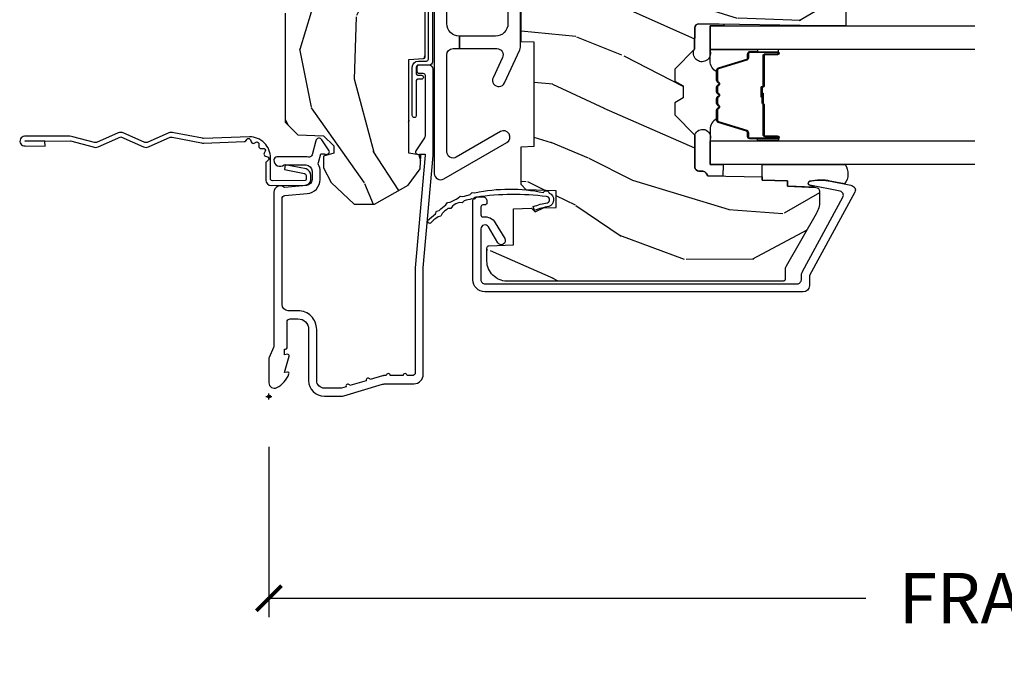
# Model space of a CAD drawing. Units: inches. Extents: x 1 to 210, y 1 to 143.
# Drawn here: x 18 to 23, y 116 to 119 of the extents above; entities that cross this region are included whole.
import ezdxf

# ---------------------------------------------------------------- set-up
doc = ezdxf.new("R2010")
doc.units = ezdxf.units.IN
doc.header["$MEASUREMENT"] = 0
doc.header["$PDMODE"] = 34
doc.header["$PDSIZE"] = 0.015
doc.layers.get('Defpoints').update_dxf_attribs({"color": 253})
for name, color, linetype in [('ZP-ANNO-DIMS-DWNLD', 2, 'Continuous'), ('ZP-SECT-ACCS', 165, 'Continuous'), ('ZP-SECT-ALUM', 63, 'Continuous'), ('ZP-SECT-GLAS', 153, 'Continuous'), ('ZP-SECT-HDWR', 53, 'Continuous'), ('ZP-SECT-SEAL', 8, 'Continuous'), ('ZP-SECT-WDHA', 11, 'Continuous'), ('ZP-SECT-WOOD', 104, 'Continuous'), ('ZP-SECT-WSTP', 40, 'Continuous')]:
    doc.layers.add(name, color=color, linetype=linetype)
doc.layers.add('ZP-ANNO-NPLT', color=7, linetype='Continuous', plot=False)
doc.styles.get("Standard").update_dxf_attribs({"font": 'arial.ttf'})
doc.dimstyles.new('Frame Make Height and Width', dxfattribs={"dimtxt": 0.25, "dimasz": 0.125, "dimexe": 0.09375, "dimexo": 0.25, "dimgap": 0.0875, "dimtad": 0, "dimdec": 4, "dimzin": 10, "dimdsep": 46, "dimlunit": 5, "dimtxsty": 'Standard', "dimblk1": 'ARCHTICK', "dimblk2": 'ARCHTICK', "dimsah": 1, "dimcen": 0.09, "dimclrd": 256, "dimclre": 256, "dimclrt": 255, "dimadec": 3, "dimazin": 2, "dimtfac": 0.75, "dimtdec": 4, "dimtofl": 0, "dimtmove": 2, "dimatfit": 3, "dimfxl": 1, "dimfrac": 2, "dimtolj": 1, "dimtzin": 0, "dimlwd": -1, "dimlwe": -1, "dimarcsym": 0})

# ---------------------------------------------------------------- blocks, each defined once
blk = doc.blocks.new('WIA- 42G7 Foldout Blue Fin CM')
at = {"layer": 'ZP-ANNO-NPLT'}
blk.add_point((0, 0), dxfattribs=at)
at = {"layer": 'ZP-SECT-ACCS'}
blk.add_lwpolyline([(1.279897535900091, 0.3237062745886874, -0.08026477305532967), (1.280711643961695, 0.3287449932782067), (1.307820092886686, 0.4718045562444217, 0.1615704533000932), (1.307820092895554, 0.4966832298093209), (1.259796169620472, 0.6042051741736998, -0.1615704533001526), (1.259796169620586, 0.614282611567063), (1.307820092890097, 0.7218045559357336, 0.1615704533000934), (1.307820092899078, 0.7466832295006327), (1.259796169623996, 0.8542051741736998, -0.1615704533001683), (1.25979616962411, 0.864282611567063), (1.288298125408687, 0.9718045562037787, 0.09588515595080674), (1.290232061560118, 0.9866912993722963), (1.290232061560118, 1.211730924466053, 1.001822893294183), (1.242329861484677, 1.208669619869937), (1.242091026473076, 1.109243892746264), (1.265540415659302, 1.110785368270768), (1.265779250670903, 1.210211095394442, -1.000001092557772), (1.266777097019258, 1.210276690097601), (1.26766570668417, 0.984243892818597), (1.237491890840488, 0.8716832295240806, 0.1615704531591201), (1.237491890838328, 0.8468045559797872), (1.287187674165239, 0.7342438926202703), (1.237491890843899, 0.6216832293403627, 0.1615704533000896), (1.237491890834917, 0.5968045557754635), (1.285515814109999, 0.4892826113181457, -0.1615704533001815), (1.285515814109885, 0.4792051739247825), (1.257932806052452, 0.3347153656176545, 0.08026477302403139), (1.25589753590009, 0.3221185688986452), (1.264023717936666, 0.1227633570440787, 0.2172493365759632), (1.267663679817034, 0.1150185480861694), (1.27562965541604, 0.1082036678498923, -0.5855599422155324), (1.272337917461371, 0.09086167467236805), (1.262121591379653, 0.08753293346410373, 0.4605097357481115), (1.25623583857886, 0.07332346922754596), (1.261025658436907, 0.06390384921891723, -0.6036618419643542), (1.250845082204606, 0.04920589315767643), (1.240635486966895, 0.0499758931055112, 0.4605097357324635), (1.229771802700569, 0.0389493201975597), (1.230580517889521, 0.02856486117957502, -0.5855599423039615), (1.21599026668504, 0.01862983043133681), (1.206412457752677, 0.02350008840136297, 0.4605097357400129), (1.192108303478975, 0.01732371994867776), (1.188929230434169, 0.007566744313891149, -0.585559942305764), (1.171647624304754, 0.003971420160723937), (1.164509083510168, 0.01231572553521687, 0.2159645946919557), (1.157305229165516, 0.01557950550525788), (1.072944098151382, 0.01546588923946501, 0.4142135623720373), (1.046563827131664, -0.01095535420381566), (1.048311620742254, -0.1804877326883911, 0.4141699716873529), (1.075575212501406, -0.2077227771637808), (1.096333919407357, -0.2077066690172273, 0.3300162725305506), (1.128174671648424, -0.1840838412381629), (1.147998076671939, -0.08142072862523264), (1.124956412266755, -0.07673885041990047), (1.105576807446084, -0.1772178192151443, -0.3300162725321485), (1.096315592607937, -0.1840887650235175), (1.075556885701928, -0.184104873170071, -0.3902962473333499), (1.071811620742267, -0.180487732688249), (1.070186487623701, -0.01706676771482307, -0.4142135623754232), (1.079201088958555, -0.008038165384164131), (1.182993663509038, -0.008052312421199304, 0.4142135623731925), (1.28778654206657, 0.09674312224601067)], format="xyb", close=True, dxfattribs=at)
blk = doc.blocks.new('_ArchTick')
at = {"color": 0, "linetype": 'ByBlock', "const_width": 0.15}
blk.add_lwpolyline([(-0.5, -0.5), (0.5, 0.5)], dxfattribs=at)
blk = doc.blocks.new('*D264')
at = {"layer": 'Defpoints', "color": 0, "transparency": 16777216}
for p in [(19.50000000000002, 117.5), (28.00000000000003, 117.5), (28.00000000000003, 116.5)]:
    blk.add_point(p, dxfattribs=at)
at = {"layer": 'ZP-ANNO-DIMS-DWNLD', "transparency": 16777216}
for p, q in [((19.50000000000002, 117.25), (19.50000000000002, 116.40625)), ((28.00000000000003, 117.25), (28.00000000000003, 116.40625)), ((19.50000000000002, 116.5), (22.45896998635746, 116.5)), ((28.00000000000003, 116.5), (25.04103001364259, 116.5))]:
    blk.add_line(p, q, dxfattribs=at)
at = {"layer": 'ZP-ANNO-DIMS-DWNLD', "transparency": 16777216, "xscale": 0.125, "yscale": 0.125, "zscale": 0.125, "rotation": 180}
blk.add_blockref('_ArchTick', (19.50000000000002, 116.5), dxfattribs=at)
at = {"layer": 'ZP-ANNO-DIMS-DWNLD', "transparency": 16777216, "xscale": 0.125, "yscale": 0.125, "zscale": 0.125}
blk.add_blockref('_ArchTick', (28.00000000000003, 116.5), dxfattribs=at)
at = {"layer": 'ZP-ANNO-DIMS-DWNLD', "color": 255, "transparency": 16777216, "insert": (23.75000000000002, 116.5), "char_height": 0.25, "attachment_point": 5}
blk.add_mtext('\\A1;FRAME WIDTH', dxfattribs=at)
blk = doc.blocks.new('101CS Vin21 PR AW C Putty (Dual .6875 in 3mm IG) F J')
at = {"layer": 'ZP-SECT-WDHA'}
h = blk.add_hatch(dxfattribs=at)
h.set_pattern_fill('WOOD3', color=256, scale=2, angle=163, style=0, pattern_type=2)
h.set_pattern_definition([(158.2364, (4.229829508301808, -0.6757319148462173), (20.45396798290167, -8.344771374467806), [0.2408319999999999, -23.84235799999999]), (174.3099, (4.00616380096513, -0.5864366105935019), (-8.235181511295936, 0.4263690944681484), [0.3059419999999999, -9.892097999999997]), (207.9999999999999, (3.701730071892857, -0.5561033845344667), (-0.5847435903937085, -1.91261010378108), [0.2262739999999999, -2.602152]), (209.8476, (3.501941838183132, -0.6623326727329086), (-35.54768828883149, -20.50272857977593), [0.438634, -43.42479]), (175.9946, (3.121491465882944, -0.8806386832242623), (18.38297247813529, -1.437476743240211), [0.266834, -26.416494]), (162.9999999999999, (2.855309927049181, -0.8620003253541313), (-2.497352921371544, -1.327866102480598), [0.4999999999999999, -1.5]), (153.5376999999999, (2.377157549067679, -0.7158144729927614), (8.978306718050995, -4.83632345258755), [0.24331, -11.922214]), (157.2893999999999, (4.071948787751527, -1.192136483066257), (16.62874032651941, -7.175302374271584), [0.200998, -19.898754]), (162.9999999999999, (3.886535270653372, -1.114536047002453), (-2.497352921371544, -1.327866102480598), [0.2999999999999999, -1.7]), (191.3008, (3.59964384386446, -1.026824535585632), (-24.54716094300747, -5.043499394239721), [0.2952959999999999, -29.23434999999999]), (215.1249999999999, (3.310072568652888, -1.084690558192541), (10.57415813511433, 7.224071108844612), [0.45607, -22.347438]), (202.2893999999999, (2.937053423283064, -1.347096193016874), (-14.3993751268171, -6.054586024953077), [0.2842539999999999, -28.14108799999999]), (169.3402, (2.674039470121091, -1.454909274051218), (-15.88561928555968, 2.765334394382427), [0.362216, -17.748554]), (151.1113, (2.318074889785496, -1.387907650589554), (25.02229161617255, -13.92425483963839), [0.38833, -38.44464599999999]), (156.2902000000001, (3.890678330823423, -1.785045431763344), (-16.62874768410003, 7.175289077572956), [0.3423439999999982, -33.89213999999978]), (166.3664999999999, (3.577229581984913, -1.647386861919088), (-31.18650071420278, 7.443263674111074), [0.3405879999999999, -33.71818599999999]), (196.6901, (3.246238530863028, -1.567106577432618), (4.409962367830815, 0.7431255040166733), [0.3605559999999999, -6.850547999999999]), (210.4896, (2.900872763129559, -1.670656017208408), (-25.55825994297176, -15.19129255384614), [0.325576, -32.23206399999999]), (177.9314, (2.62031650768424, -1.83584738360053), (-22.79293410148565, 0.6943551067665474), [0.310484, -30.737866]), (162.9999999999999, (2.310035344517505, -1.824640252660757), (-2.497352921371544, -1.327866102480598), [0.24, -1.76]), (150.0053999999999, (2.080522203086378, -1.754471043527296), (-16.04400167334359, 9.087905524651102), [0.266834, -26.416494]), (162.9999999999999, (3.736326939210443, -0.1693178408906917), (-2.497352921371544, -1.327866102480598), [0, -2]), (26.15240000000001, (3.380850096123979, -0.3743451903572392), (-36.87554735843706, -18.00538888531859), [0.4386339999999984, -43.4247899999998]), (9.565100000000015, (3.18983572000349, -2.093622221005674), (2.497352076502218, 1.327869099233075), [0.1788859999999999, -4.293249999999998]), (351.1301, (3.366234217335407, -2.063897313284272), (12.0603996767767, -1.595852046107204), [0.2828419999999999, -13.859292]), (319.8014, (3.645694417193969, -2.107509200368114), (8.393559450670804, -6.748938448303024), [0.152316, -15.07922999999999]), (189.5651, (3.380850096123979, -0.3743451903572392), (-2.497352076502219, -1.327869099233075), [0.2236059999999991, -4.248529999999971]), (169.7098, (3.160351974459104, -0.4115013250089916), (17.79822734718652, -3.350093459302554), [0.3423439999999999, -33.89214]), (152.8752999999999, (2.823513489242757, -0.3503471356417833), (-30.7601241373409, 15.67848221527704), [0.5688579999999998, -56.31699199999999]), (152.6952, (4.294151283340796, -0.465344868534352), (-10.89091849633435, 5.421060729349781), [0.2236059999999991, -22.13707199999988]), (178.5241, (4.095459105217842, -0.3627709032568305), (22.79293551970828, -0.6943538178398185), [0.37363, -36.989452]), (205.8789, (3.721952222598873, -0.3531475651529448), (31.88084594068392, 15.34964888471388), [0.3821, -37.827846]), (197.6951999999999, (3.378170247701323, -0.5199227243809688), (-23.21929303946757, -7.540852312839229), [0.316228, -31.306548]), (172.4623, (3.076904104300841, -0.6160409372264084), (-10.14779136076372, 1.011111546693648), [0.364966, -11.80056]), (156.4180999999999, (2.715092089870783, -0.5681654088839991), (31.344885410924, -13.76583238823937), [0.5234499999999996, -51.82155999999998]), (154.8699, (4.147965430979443, -0.943497246515868), (10.89091361125098, -5.421068605812716), [0.2828419999999999, -13.859292]), (174.3099, (3.891894967498704, -0.8233809789549795), (-8.235181511295936, 0.4263690944681484), [0.3059419999999999, -9.892097999999997]), (205.5104, (3.587461238426418, -0.7930477528959443), (26.88614988798455, 12.69389479119331), [0.3255759999999983, -32.23206399999978]), (207.9999999999999, (3.293626321956285, -0.933265590074356), (-0.5847435903937085, -1.91261010378108), [0.367696, -2.460732]), (180.3539999999999, (2.96897044217798, -1.105888183396836), (27.20289793979688, 0.04876202922806261), [0.335262, -33.190848]), (159.6335000000001, (2.633715749797549, -1.107959713481861), (30.01700107381327, -11.26852463519537), [0.3405879999999984, -33.71818599999979]), (145.8972999999999, (2.314419566864562, -0.9894272387568677), (-17.37187083675604, 11.58525502309056), [0.2720299999999999, -26.93091199999999]), (154.2538, (4.001779578618059, -1.421649624497391), (-12.80351945054413, 6.005821017315287), [0.2630579999999982, -26.04283399999989]), (177.9314, (3.764835210256596, -1.307380791030958), (-22.79293410148565, 0.6943551067665474), [0.310484, -30.737866]), (195.0053999999999, (3.454554047089861, -1.296173660091178), (11.31727641611973, 2.814114219735264), [0.3773599999999999, -18.490604]), (212.8991, (3.09006218423713, -1.393875665772512), (28.64036637139407, 18.43175097613516), [0.4967899999999998, -49.18217999999999]), (178.9454, (2.672943414534334, -1.663712527527188), (8.235181634652655, -0.4263644116476297), [0.291204, -14.269016]), (156.991, (2.381788346486861, -1.658352830681864), (-18.54135163249375, 7.760042155334038), [0.3820999999999998, -37.82784599999997]), (139.8013999999999, (2.030087407409813, -1.508999392648704), (-8.393559450670804, 6.748938448303025), [0.152316, -15.07923]), (153.5376999999999, (3.826356555784432, -1.995432478075209), (8.978306718050995, -4.83632345258755), [0.24331, -11.922214]), (173.008, (3.608538282542217, -1.887011078703232), (-22.20819262847393, 2.606951578708767), [0.345254, -34.1801]), (200.4054, (3.265852363231406, -1.844982984455285), (-30.71134915766887, -11.52445423798904), [0.4280179999999982, -42.37384999999977]), (192.0546, (3.44943551242153, -0.08160632947387114), (-15.72724097270063, -3.557234008732985), [0.205912, -20.385348]), (173.7843, (3.248063485875917, -0.1246098982200792), (32.35598179133584, -3.618064673815965), [0.4275519999999985, -42.3275659999998]), (155.875, (2.823025751993626, -0.07831816271357184), (12.80352490518391, -6.005810314090468), [0.4837359999999983, -15.64077999999995])])
edge = h.paths.add_edge_path()
edge.add_arc((4.389056198952265, -1.124999999998927), 0.1250000000010647, 270.0000000005341, 334.8498358746473)
edge.add_arc((5.181103620340654, -1.496868097944891), 0.7499999999977609, 107.4283039733489, 154.8498358749636, ccw=False)
edge.add_arc((4.93777625099019, -0.7217046584437199), 0.06245711824629191, 287.4154132025502, 360.6464405105027)
edge.add_line((5.000229394034466, -0.7210000000000107), (5.000250000001374, -0.0309999999999917))
edge.add_line((5.000250000001373, -0.0309999999999917), (4.969250000001381, 1.4210854715202e-14))
edge.add_line((4.969250000001381, 1.4210854715202e-14), (4.438250000001375, 0))
edge.add_line((4.438250000001375, 0), (4.434921417707614, -0.08099999900083077))
edge.add_line((4.434921417707614, -0.08099999900083077), (4.244000000000909, -0.08099999999999596))
edge.add_line((4.244000000000909, -0.08099999999999596), (4.23499999999909, -0.0969999999999871))
edge.add_line((4.23499999999909, -0.0969999999999871), (4.172000000000793, -0.0969999999999871))
edge.add_line((4.172000000000793, -0.0969999999999871), (4.162999999998959, -0.08099999999999596))
edge.add_line((4.162999999998959, -0.08099999999999596), (4.040350214322061, -0.08099999900083077))
edge.add_line((4.040350214322061, -0.08099999900083077), (3.962096613590205, -0.295999999999971))
edge.add_line((3.962096613590205, -0.295999999999971), (3.914403386412545, -0.295999999999971))
edge.add_line((3.914403386412545, -0.295999999999971), (3.836149785680703, -0.08099999900083077))
edge.add_line((3.836149785680703, -0.08099999900083077), (2.947282930714522, -0.08099999900083077))
edge.add_line((2.947282930714522, -0.08099999900083077), (2.87176396307072, -0.170999999999971))
edge.add_line((2.87176396307072, -0.170999999999971), (2.439507823335902, -0.170999999999971))
edge.add_line((2.439507823335902, -0.170999999999971), (2.332250000001608, -0.08099999999999596))
edge.add_line((2.332250000001608, -0.08099999999999596), (2.005069066192249, -0.08099999999999596))
edge.add_line((2.005069066192249, -0.08099999999999596), (2.000250000001273, -0.2189999999999728))
edge.add_line((2.000250000001273, -0.2189999999999728), (1.906250000002132, -0.2189999999999728))
edge.add_line((1.906250000002132, -0.2189999999999728), (1.901430933811156, -0.08099999999999596))
edge.add_line((1.901430933811156, -0.08099999999999596), (1.361160109751239, -0.08099999999999596))
edge.add_line((1.361160109751239, -0.08099999999999596), (1.29699634095445, -0.1429622312750283))
edge.add_line((1.29699634095445, -0.1429622312750283), (1.292560084317614, -0.2700000000009553))
edge.add_line((1.292560084317614, -0.2700000000009553), (1.242560084316523, -0.3216024576007683))
edge.add_line((1.242560084316523, -0.3216024576007683), (1.206605420733311, -0.3216024576007541))
edge.add_line((1.206605420733311, -0.3216024576007541), (1.191190997646601, -0.2699999999999889))
edge.add_line((1.191190997646601, -0.2699999999999889), (1.134131723421731, -0.2700000000000031))
edge.add_line((1.134131723421731, -0.2700000000000031), (1.061622111372657, -0.3086869719710776))
edge.add_line((1.061622111372657, -0.3086869719710776), (0.9532293940344658, -0.4220000000000184))
edge.add_line((0.9532293940344658, -0.4220000000000184), (0.9532293940344676, -0.5235500000000286))
edge.add_line((0.9532293940344694, -0.5235500000000286), (1.04825000000216, -0.6897999999999698))
edge.add_line((1.048250000002156, -0.6897999999999698), (1.128250000002154, -0.7502214903220548))
edge.add_line((1.128250000002154, -0.7502214903220548), (1.196532032304901, -0.7537999999999911))
edge.add_line((1.196532032304901, -0.7537999999999911), (1.207250000002148, -0.6937999999999604))
edge.add_line((1.207250000002148, -0.6937999999999604), (1.671750000002149, -0.6937999999999604))
edge.add_line((1.671750000002152, -0.6937999999999604), (1.675586249445676, -0.7669999999999462))
edge.add_arc((1.690678198063189, -0.7589080513824342), 0.01712444292530889, 208.1991648361514, 241.8008351638481)
edge.add_line((1.682586249445681, -0.7739999999999512), (2.123250000002148, -0.7739999999999512))
edge.add_line((2.123250000002148, -0.7739999999999512), (2.131910350836112, -1.021999999999942))
edge.add_line((2.131910350836108, -1.021999999999942), (2.138910350836113, -1.028999999999947))
edge.add_line((2.138910350836113, -1.028999999999947), (2.52767606590146, -1.028999999999947))
edge.add_line((2.52767606590146, -1.028999999999947), (2.556250000002208, -1.093000000000025))
edge.add_line((2.556250000002208, -1.093000000000025), (2.805767439191499, -1.092999999999996))
edge.add_line((2.805767439191499, -1.092999999999996), (2.811250000000967, -1.249999999999993))
edge.add_line((2.811250000000967, -1.249999999999993), (3.123684362372245, -1.249999999999993))
edge.add_line((3.123684362372249, -1.249999999999993), (3.129166923181717, -1.092999999999996))
edge.add_line((3.129166923181717, -1.092999999999996), (3.531485413592552, -1.092999999999996))
edge.add_line((3.531485413592552, -1.092999999999996), (3.53365050130046, -1.030999999999985))
edge.add_line((3.53365050130046, -1.030999999999985), (3.670684895338443, -1.030999999999985))
edge.add_line((3.670684895338443, -1.030999999999985), (3.67725000000279, -0.8429999999999964))
edge.add_line((3.67725000000279, -0.8429999999999964), (3.882229394034471, -0.8430000000000106))
edge.add_line((3.882229394034471, -0.8430000000000106), (3.882229394034471, -0.8330000000000126))
edge.add_line((3.882229394034471, -0.8330000000000126), (3.992229394034457, -0.8330000000000126))
edge.add_line((3.992229394034457, -0.8330000000000126), (3.992229394034457, -0.8430000000000177))
edge.add_line((3.992229394034457, -0.8430000000000177), (4.067250000002193, -0.8429999999999964))
edge.add_line((4.067250000002193, -0.8429999999999964), (4.073815104666526, -1.030999999999985))
edge.add_line((4.073815104666526, -1.030999999999985), (4.178805517824319, -1.030999999999985))
edge.add_line((4.178805517824319, -1.030999999999985), (4.185485413591184, -1.222287187078884))
edge.add_line((4.185485413591184, -1.222287187078884), (4.233485413591868, -1.249999999999993))
edge.add_line((4.233485413591868, -1.249999999999993), (4.38905619895343, -1.249999999999993))
h = blk.add_hatch(dxfattribs=at)
h.set_pattern_fill('WOOD3', color=256, scale=2, angle=73, pattern_type=2)
h.set_pattern_definition([(68.23640000000002, (2.405573678061419, -6.444429212840426), (-8.34477137446781, -20.45396798290167), [0.240832, -23.84235799999999]), (84.3099, (2.494868982314134, -6.220763505503754), (0.42636909446815, 8.235181511295936), [0.305942, -9.892097999999999]), (118, (2.525202208373177, -5.916329776431482), (-1.91261010378108, 0.5847435903937088), [0.226274, -2.602152]), (119.8476, (2.418972920174728, -5.716541542721757), (-20.50272857977592, 35.54768828883149), [0.4386339999999996, -43.42478999999994]), (85.9946, (2.200666909683374, -5.336091170421568), (-1.437476743240215, -18.38297247813529), [0.2668339999999995, -26.41649399999996]), (72.99999999999999, (2.219305267553505, -5.069909631587819), (-1.327866102480597, 2.497352921371545), [0.5, -1.5]), (63.53769999999997, (2.365491119914871, -4.591757253606296), (-4.836323452587552, -8.978306718050995), [0.24331, -11.922214]), (67.28939999999997, (1.889169109841379, -6.286548492290152), (-7.175302374271586, -16.6287403265194), [0.200998, -19.898754]), (72.99999999999999, (1.966769545905183, -6.101134975191997), (-1.327866102480597, 2.497352921371545), [0.3, -1.7]), (101.3008, (2.054481057322004, -5.814243548403084), (-5.043499394239715, 24.54716094300748), [0.2952959999999999, -29.23435]), (125.125, (1.996615034715095, -5.524672273191513), (7.224071108844608, -10.57415813511433), [0.45607, -22.347438]), (112.2894, (1.734209399890766, -5.151653127821682), (-6.054586024953074, 14.3993751268171), [0.2842539999999996, -28.14108799999998]), (79.3402, (1.626396318856422, -4.888639174659723), (2.76533439438243, 15.88561928555968), [0.362216, -17.748554]), (61.11129999999999, (1.693397942318086, -4.532674594324114), (-13.92425483963839, -25.02229161617255), [0.38833, -38.444646]), (66.29019999999998, (1.296260161144296, -6.105278035362055), (7.17528907757296, 16.62874768410003), [0.3423439999999999, -33.89214]), (76.3665, (1.433918730988548, -5.79182928652353), (7.443263674111081, 31.18650071420278), [0.3405879999999999, -33.71818599999999]), (106.6901, (1.514199015475018, -5.460838235401646), (0.7431255040166724, -4.409962367830815), [0.360556, -6.850548]), (120.4896, (1.410649575699232, -5.115472467668184), (-15.19129255384614, 25.55825994297176), [0.325576, -32.23206399999999]), (87.93140000000001, (1.245458209307102, -4.834916212222865), (0.6943551067665528, 22.79293410148564), [0.310484, -30.737866]), (72.99999999999999, (1.256665340246883, -4.52463504905613), (-1.327866102480597, 2.497352921371545), [0.24, -1.76]), (60.00539999999997, (1.326834549380344, -4.295121907625003), (9.087905524651106, 16.04400167334359), [0.266834, -26.416494]), (72.99999999999999, (2.911987752016945, -5.950926643749071), (-1.327866102480597, 2.497352921371545), [0, -2]), (296.1524000000001, (2.706960402550404, -5.595449800662607), (-18.00538888531858, 36.87554735843706), [0.438634, -43.42478999999999]), (279.5651, (0.9876833719019658, -5.404435424542122), (1.327869099233074, -2.497352076502219), [0.1788859999999997, -4.293249999999992]), (261.1301, (1.017408279623368, -5.580833921874031), (-1.595852046107206, -12.0603996767767), [0.282842, -13.859292]), (229.8014, (0.9737963925395228, -5.860294121732586), (-6.748938448303024, -8.393559450670804), [0.152316, -15.07923]), (99.56509999999992, (2.706960402550404, -5.595449800662607), (-1.327869099233074, 2.497352076502219), [0.2236059999999999, -4.248529999999998]), (79.70979999999999, (2.669804267898645, -5.374951678997725), (-3.350093459302556, -17.79822734718652), [0.342344, -33.89214]), (62.87529999999996, (2.730958457265853, -5.038113193781385), (15.67848221527704, 30.76012413734089), [0.5688579999999999, -56.316992]), (62.69520000000001, (2.615960724373284, -6.508750987879431), (5.421060729349783, 10.89091849633435), [0.223606, -22.137072]), (88.5241, (2.718534689650806, -6.31005880975647), (-0.6943538178398221, -22.79293551970828), [0.37363, -36.989452]), (115.8789, (2.728158027754692, -5.936551927137501), (15.34964888471387, -31.88084594068392), [0.3821, -37.827846]), (107.6952, (2.561382868526668, -5.592769952239941), (-7.540852312839225, 23.21929303946757), [0.316228, -31.306548]), (82.46229999999997, (2.465264655681235, -5.291503808839465), (1.01111154669365, 10.14779136076372), [0.364966, -11.80056]), (66.41809999999997, (2.513140184023634, -4.929691794409408), (-13.76583238823937, -31.34488541092399), [0.52345, -51.82156]), (64.86989999999993, (2.137808346391768, -6.362565135518061), (-5.421068605812717, -10.89091361125097), [0.282842, -13.859292]), (84.3099, (2.257924613952657, -6.106494672037321), (0.42636909446815, 8.235181511295936), [0.305942, -9.892097999999999]), (115.5104, (2.288257840011692, -5.802060942965042), (12.69389479119331, -26.88614988798455), [0.325576, -32.232064]), (118, (2.14804000283328, -5.508226026494917), (-1.91261010378108, 0.5847435903937088), [0.367696, -2.460732]), (90.3539999999999, (1.975417409510804, -5.183570146716612), (0.04876202922805728, -27.20289793979688), [0.335262, -33.190848]), (69.63350000000001, (1.973345879425775, -4.848315454336174), (-11.26852463519538, -30.01700107381327), [0.3405879999999999, -33.71818599999999]), (55.89729999999997, (2.091878354150769, -4.529019271403193), (11.58525502309056, 17.37187083675603), [0.2720299999999999, -26.930912]), (64.25379999999998, (1.659655968410252, -6.216379283156691), (6.005821017315288, 12.80351945054413), [0.263058, -26.042834]), (87.93140000000001, (1.773924801876685, -5.979434914795213), (0.6943551067665528, 22.79293410148564), [0.310484, -30.737866]), (105.0054, (1.785131932816459, -5.669153751628485), (2.814114219735262, -11.31727641611973), [0.37736, -18.490604]), (122.8991, (1.687429927135128, -5.304661888775769), (18.43175097613515, -28.64036637139408), [0.4967899999999999, -49.18218]), (88.94539999999998, (1.417593065380451, -4.887543119072951), (-0.4263644116476313, -8.235181634652655), [0.291204, -14.269016]), (66.99100000000001, (1.422952762225773, -4.596388051025485), (7.760042155334039, 18.54135163249375), [0.3821, -37.827846]), (49.80139999999994, (1.572306200258939, -4.244687111948444), (6.748938448303026, 8.393559450670802), [0.152316, -15.07923]), (63.53769999999997, (1.085873114832427, -6.04095626032305), (-4.836323452587552, -8.978306718050995), [0.24331, -11.922214]), (83.008, (1.194294514204405, -5.823137987080834), (2.606951578708771, 22.20819262847393), [0.345254, -34.1801]), (110.4054, (1.236322608452355, -5.480452067770038), (-11.52445423798903, 30.71134915766887), [0.428018, -42.37385]), (102.0546, (2.999699263433765, -5.664035216960166), (-3.557234008732982, 15.72724097270063), [0.205912, -20.385348]), (83.7843, (2.956695694687557, -5.462663190414546), (-3.618064673815971, -32.35598179133584), [0.4275519999999994, -42.32756599999993]), (65.87499999999999, (3.002987430194064, -5.037625456532254), (-6.00581031409047, -12.80352490518391), [0.4837359999999999, -15.64078])])
edge = h.paths.add_edge_path()
edge.add_line((2.394000000000005, -2.625000000000142), (2.314999999999991, -2.625000000000142))
edge.add_arc((1.979560218673402, -2.343355041319626), 0.4379996913772642, 274.50748226164416, 319.98220686172976, ccw=False)
edge.add_arc((2.015161139434014, -2.794953640552166), 0.01499999999988598, 94.50748226164329, 168.0000000017911)
edge.add_line((2.000488925423021, -2.791834965190382), (1.985999999999972, -2.860000000000145))
edge.add_line((1.985999999999972, -2.860000000000142), (1.839916747977291, -2.860000000000142))
edge.add_line((1.839916747977291, -2.860000000000142), (1.837734864861261, -2.734999999999985))
edge.add_line((1.837734864861261, -2.734999999999985), (1.848251594580734, -2.132496957890542))
edge.add_arc((1.828254640677606, -2.132147909761798), 0.02000000000000015, 358.9999999999958, 448.9999999999957)
edge.add_line((1.828603688806353, -2.112150955858667), (1.721756493037489, -2.110285931119122))
edge.add_line((1.721756493037489, -2.110285931119122), (1.623970562151086, -2.012499999999758))
edge.add_line((1.623970562151086, -2.012499999999761), (1.563970562151109, -2.012499999999761))
edge.add_line((1.563970562151109, -2.012499999999761), (1.540299201114337, -2.053499999999758))
edge.add_line((1.540299201114337, -2.053499999999758), (1.480299201114331, -2.053499999999762))
edge.add_line((1.480299201114331, -2.053499999999758), (1.456627840077559, -2.012499999999758))
edge.add_line((1.456627840077559, -2.012499999999761), (1.396627840077581, -2.012499999999761))
edge.add_line((1.396627840077581, -2.012499999999761), (1.296627836089925, -2.112500003987417))
edge.add_line((1.296627836089925, -2.112500003987414), (1.13733689460215, -2.112500003987417))
edge.add_arc((1.13733689460215, -2.132500003987417), 0.02000000000000046, 90.00000000000065, 178.9999999999933)
edge.add_line((1.117339940699022, -2.13215095585867), (1.117000779631461, -2.151581480405675))
edge.add_arc((1.097003825728329, -2.151232432276935), 0.02000000000000159, 300.0000000000076, 359.0000000000137, ccw=False)
edge.add_line((1.107003825728334, -2.168552940352626), (1.094082335300001, -2.176013166329753))
edge.add_line((1.094082335300001, -2.176013166329753), (1.089369697588523, -2.446000000000151))
edge.add_line((1.089369697588523, -2.446000000000147), (1.073369697588515, -2.446000000000147))
edge.add_line((1.073369697588515, -2.446000000000147), (1.068970756399288, -2.57196919407146))
edge.add_line((1.068970756399288, -2.571969194071464), (1.042608426369114, -2.571969194071464))
edge.add_line((1.042608426369114, -2.571969194071464), (1.037118476505771, -2.711027818668359))
edge.add_arc((1.017134044533055, -2.710238845457269), 0.01999999999999907, 270.00000000000193, 357.73917160170987, ccw=False)
edge.add_line((1.017134044533055, -2.730238845457272), (0.9681609280672205, -2.730238845457269))
edge.add_arc((0.9681609280672276, -2.605238845457258), 0.1250000000000049, 239.9999999999985, 269.99999999999596, ccw=False)
edge.add_line((0.9056609280672241, -2.713492020930317), (0.6468716924216835, -2.564079986066993))
edge.add_arc((0.6313716924216806, -2.590926773584307), 0.03099999999999876, 59.99999999999213, 90.00000000027558)
edge.add_line((0.6313716924215313, -2.559926773584309), (0.5819999999995566, -2.559926773584557))
edge.add_arc((0.5819999999995069, -2.549926773584559), 0.01000000000000112, 179.9999999999771, 270.00000000028626, ccw=False)
edge.add_line((0.5719999999995053, -2.549926773584552), (0.5719999999998997, -1.179832521472434))
edge.add_arc((0.6657499999999921, -1.17983252147247), 0.09375000000009259, 132.8030407179083, 179.9999999999788, ccw=False)
edge.add_arc((0.6708325214724731, -1.174749999999996), 0.09374999999991558, 89.9999999999983, 137.1969592791677, ccw=False)
edge.add_line((0.6708325214724766, -1.081000000000081), (0.7374418291857943, -1.080999999999996))
edge.add_arc((0.7374418291858049, -1.091000000000001), 0.01000000000000112, 1.9999999999869829, 90.00000000006548, ccw=False)
edge.add_line((0.7474357374559979, -1.090651005032974), (0.7516733377372944, -1.211999999999993))
edge.add_line((0.7516733377372944, -1.211999999999996), (0.9305619184298237, -1.211999999999996))
edge.add_line((0.9305619184298237, -1.211999999999996), (0.9336913852897197, -1.301616206554556))
edge.add_line((0.9336913852897197, -1.301616206554556), (0.9150000422557127, -1.320307549543923))
edge.add_line((0.9150000422557127, -1.320307549543919), (0.9357674110146377, -1.361065805641388))
edge.add_line((0.9357674110146377, -1.361065805641388), (0.938000042255716, -1.424999999999933))
edge.add_line((0.938000042255716, -1.424999999999933), (1.02, -1.424999999999933))
edge.add_line((1.02, -1.424999999999933), (1.025238647130543, -1.274984770676127))
edge.add_line((1.025238647130543, -1.274984770676127), (1.051111134529318, -1.249999999999993))
edge.add_line((1.051111134529318, -1.249999999999993), (1.238731214132116, -1.249999999999993))
edge.add_line((1.238731214132116, -1.249999999999993), (1.241000000000547, -1.314969526772973))
edge.add_line((1.241000000000547, -1.314969526772977), (1.757000000000538, -1.314969526772977))
edge.add_line((1.757000000000538, -1.314969526772977), (1.759268785868972, -1.249999999999996))
edge.add_line((1.759268785868972, -1.249999999999993), (2.394000000000005, -1.249999999999993))
edge.add_line((2.394000000000005, -1.249999999999993), (2.394000000000005, -2.625000000000142))
at = {"layer": 'ZP-ANNO-NPLT'}
blk.add_point((3.552713678800501e-15, 7.105427357601002e-15), dxfattribs=at)
at = {"layer": 'ZP-SECT-ALUM'}
for points in [[(1.01328978082843, -0.0250000000000199), (0.2498416051627572, -0.025000000000027, -0.1051042352656914), (0.2433338188735519, -0.02361672732230602), (0.193396662130894, -0.001383272677742298, 0.1051042352657003), (0.1868888758416887, -2.131628207280301e-14), (0.06828978082843662, -2.131628207280301e-14, 0.560205502864254), (0.04423927372302217, -0.03927082344319643, 0.1875261658577753), (0.1118401110625058, -0.0995573712749831, 0.5801720142759477), (0.1211834350995247, -0.09178446275632979), (0.1187528624009957, -0.07799999999998875), (0.2004886068952629, -0.09976430132847725, 0.5481110662879196), (0.2091834350995185, -0.09178446275632979), (0.2067528624009896, -0.07799999999999585), (0.2342897808284334, -0.07799999999999585), (0.234289780828405, -0.08300000000002683, 0.4142135623730984), (0.24128978082841, -0.09000000000003183), (0.3692897808284243, -0.09000000000003183, -0.4142135623730951), (0.3852897808284155, -0.1060000000000301), (0.3852897808284155, -0.1439999999999984, -0.4142135623730868), (0.3322897808284182, -0.1969999999999956), (0.0792897808284323, -0.1969999999999956, 0.4142135623730866), (0.001289780828429343, -0.2749999999999986), (0.001289780828429343, -0.3575219217105428, 0.07267901068454957), (0.003255085289637805, -0.3709709438954079), (0.06078088151620875, -0.5635988303753052, -0.07267901068455053), (0.06328978082841274, -0.5807677948666239), (0.06328978082842696, -0.7186422509999346, 0.4142135623730951), (0.110289780828424, -0.7656422509999388), (0.6372897808289792, -0.7656422509999388), (1.195289780828418, -0.813999999999993), (1.623257729217091, -0.8140000000000001, 0.4142135623730951), (1.643257729217101, -0.7939999999999898), (1.643257729217101, -0.7439999999999927, 0.4142135623730949), (1.63325772921711, -0.7339999999999947), (1.6132577292171, -0.7339999999999947, 0.4142135623731991), (1.603257729217109, -0.7439999999999927), (1.603257729217081, -0.7640000000000029, -0.4142135623731015), (1.59325772921709, -0.7740000000000009), (1.291625826208232, -0.7739999999999867, -0.1449930994916204), (1.282911601647996, -0.7714187290871095), (1.217458971879225, -0.7289132943205345, 0.4318331073882776), (1.203315465557651, -0.7323643973235505), (1.199851214157277, -0.7452931595599424, 0.1392124696178829), (1.201051279057552, -0.7489238092069428, -0.150084110672032), (1.202257729217095, -0.7528525214955053), (1.202257729217095, -0.7739999999999938), (1.196078005098812, -0.7739999999999938), (0.6380780050978316, -0.7256422509999183), (0.1192897808284386, -0.7256422509999325, -0.4142135623730951), (0.1032897808284474, -0.7096422509999343), (0.1032897808283906, -0.6849999999999952, 1), (0.1032897808283906, -0.6649999999999991), (0.1032897808284048, -0.6019999999999897, 1), (0.1032897808284048, -0.5819999999999936), (0.1032897808284048, -0.5684928820533699, 0.07267901068450945), (0.102620741011819, -0.563914491522354), (0.0840059137746465, -0.5015818501146327, 1), (0.07828292561087835, -0.4824181498853619), (0.05414222307139482, -0.4015818501146171, 1), (0.04841923490762667, -0.3824181498853605), (0.04195882064500722, -0.3607851430115616, -0.07267901068464405), (0.04128978082842139, -0.3562067524805386), (0.04128978082842139, -0.2750000000000057, -0.4142135623730951), (0.0792897808284323, -0.2370000000000019), (0.3322897808284182, -0.2370000000000019, 0.4142135623730951), (0.4252897808284075, -0.1440000000000055), (0.4252897808284075, -0.09600000000001074, -0.4142135623729215), (0.4562897808284134, -0.06500000000002615), (0.9804446687903834, -0.06500000000002615, -0.388878731852959), (0.9963837839598426, -0.07960550811606026), (1.005971014771788, -0.1891880577351088, 0.3888787318529566), (1.076700838336293, -0.254000000000012), (1.117289780828415, -0.254000000000012, 0.1163220917973886), (1.149013941006316, -0.2465183253952006, -0.1832627780160805), (1.160304152246923, -0.2453775009960211), (1.202556014036517, -0.2566988532412537), (1.202556014036517, -0.2743669520076821, -0.146005835310381), (1.201411537922425, -0.2782026840136282), (1.201272916269474, -0.2784143000490289, 0.1576465563116275), (1.20013568900923, -0.2825685150407296), (1.203274673940896, -0.2942833662899602, 0.4538198225758265), (1.21775725669859, -0.2983867056794836), (1.273158802673336, -0.2624085210485987, 0.649407593197572), (1.268493953688548, -0.2329558237051756), (1.19870188241326, -0.2142550945688768, -0.3912097814678182), (1.187109064135981, -0.195894482479595, 0.0456882255566395), (1.188289780828413, -0.1829999999999714), (1.188289780828413, -0.04000000000001336, 0.4222476712527851), (1.172879551341097, -0.02500561065707529, 0.6392693330848027), (1.148289780828421, -0.07562141687037638), (1.148289780828421, -0.183000000000014, -0.4142135623730951), (1.117289780828415, -0.21400000000002), (1.076700838336293, -0.2140000000000128, -0.388878731853015), (1.04581880269545, -0.1857018280251879), (1.036289780828426, -0.07678460969086132, 0.6500495232070402)], [(0.9883165246405312, -2.846081273672773, 0.5040534534700868), (1.017458346022842, -2.832491542515463), (1.048065919433537, -2.682021133646565, -0.8280232348317192), (1.067713320052494, -2.682277957417881), (1.069278702846887, -2.691155684399796, -0.09407799741844168), (1.068059841805731, -2.784400367515062), (1.047575045502644, -2.885106020784292, -0.1923187313348922), (1.034959233422942, -2.904333626534807, -0.2841860346584033), (1.013956645640576, -2.905518450756233), (0.6007003736357746, -2.681138602459129, 0.1249997101997884), (0.5959287860331628, -2.679926773585741), (0.5500000536148164, -2.679926773585748, -0.4142135623731064), (0.5190000000052422, -2.648926719976174), (0.5190000000052386, -1.071000000001106, -0.414213562373096), (0.5790000000052373, -1.011000000001104), (0.9700000000052462, -1.011000000001118, -0.4142135623730945), (0.9900000000052458, -1.031000000001121), (0.9900000000052422, -1.060999999858623, -0.4142135623730716), (0.9700000000527496, -1.080999999811119), (0.9600000001002478, -1.080999999811112, -0.4142135623729618), (0.9500000001002533, -1.070999999811114), (0.9500000001002533, -1.060999999858623, 0.4142135623728415), (0.9400000002427902, -1.051000000001153), (0.9004010313376867, -1.05100000000111, 0.4568502517471263), (0.8905035981515965, -1.062428571429678, -0.3041143980152873), (0.8616183195896312, -1.122670024635347), (0.7827506272009046, -1.169223341545852, -1), (0.7624177468311188, -1.13477665845636), (0.8412854392198277, -1.088223341545856, 0.7635064937496893), (0.8311189990349312, -1.051000000001103), (0.5790000000052551, -1.05100000000111, 0.4142135623730923), (0.5590000000052555, -1.071000000001114), (0.5590000000052271, -2.619926773585611, 0.4142135623741428), (0.5790000000053084, -2.639926773585614), (0.5959287860326867, -2.639926773585564, -0.124999710200582), (0.6197867240458947, -2.645985917952501)], [(1.699484864952137, -2.46003224855756), (1.699484864952137, -2.52253224855756, 1), (1.705484864952108, -2.52253224855756), (1.705484864952108, -2.384532248557562, 0.4142135623730951), (1.69848486495216, -2.377532248557557), (1.678441386740541, -2.377532248557557, -0.3297505471403194), (1.66744388204695, -2.369394523161873), (1.624669445881022, -2.229485646624504, 0.3297505471403169), (1.617975312589305, -2.224532248557558), (1.567819388731277, -2.224532248557558, 0.1989123673796605), (1.562869641262989, -2.226582501089254), (1.557702379373392, -2.231749762978836, -0.4142135623730968), (1.544267350530856, -2.231749762978836), (1.539100088641316, -2.226582501089254, 0.1989123673796558), (1.534150341172971, -2.224532248557558), (1.510819388731317, -2.224532248557558, 0.198912367379657), (1.505869641262972, -2.226582501089254), (1.500702379373433, -2.231749762978836, -0.4142135623730913), (1.487267350530896, -2.231749762978836), (1.4821000886413, -2.226582501089254, 0.1989123673796548), (1.477150341172955, -2.224532248557558), (1.453819388731301, -2.224532248557558, 0.1989123673796564), (1.448869641263013, -2.226582501089254), (1.443702379373416, -2.231749762978836, -0.4142135623730914), (1.43026735053088, -2.231749762978836), (1.425100088641283, -2.226582501089254, 0.198912367379654), (1.420150341172995, -2.224532248557558), (1.369994417315024, -2.224532248557558, 0.3297505471403128), (1.36330028402325, -2.229485646624511), (1.320525847857379, -2.36939452316188, -0.3297505471403153), (1.309528343163787, -2.377532248557586), (1.289484864952168, -2.377532248557564, 0.4142135623733994), (1.282484864952107, -2.384532248557562), (1.282484864952107, -2.52253224855756, 1), (1.288484864952135, -2.52253224855756), (1.288484864952135, -2.46003224855756, -0.4142135623730945), (1.297984864952138, -2.450532248557565), (1.448781584216146, -2.450532248557565, 0.3419987131196729), (1.449749830052678, -2.449782248557561, -0.3419987131196799), (1.454591059235451, -2.446032248557557), (1.503984864952155, -2.446032248557557), (1.503984864952155, -2.450473719162602), (1.45498486495212, -2.450473719162602, 0.3279189694272522), (1.454030514069654, -2.451175031377211, -0.3279189694272557), (1.448781584216146, -2.455032248557558), (1.297984864952138, -2.455032248557558, 0.4142135623730951), (1.292984864952142, -2.46003224855756), (1.292984864952142, -2.52253224855756, -1), (1.277984864952156, -2.52253224855756), (1.277984864952156, -2.384532248557562, -0.4142135623730951), (1.289484864952168, -2.373032248557564), (1.309528343163787, -2.373032248557564, 0.3297505471403178), (1.316222476455504, -2.368078850490619), (1.358996912621432, -2.228169973953257, -0.3297505471403159), (1.369994417315024, -2.220032248557558), (1.420150341172995, -2.220032248557558, -0.1989123673796553), (1.428282069156648, -2.223400520573918), (1.433449331046187, -2.228567782463493, 0.4142135623730928), (1.440520398858052, -2.228567782463493), (1.445687660747648, -2.223400520573918, -0.1989123673796594), (1.453819388731301, -2.220032248557558), (1.477150341172955, -2.220032248557558, -0.1989123673796536), (1.485282069156607, -2.223400520573918), (1.490449331046204, -2.228567782463493, 0.4142135623730974), (1.497520398858068, -2.228567782463493), (1.502687660747664, -2.223400520573918, -0.1989123673796608), (1.510819388731317, -2.220032248557558), (1.534150341172971, -2.220032248557558, -0.1989123673796527), (1.542282069156624, -2.223400520573918), (1.54744933104622, -2.228567782463493, 0.4142135623730963), (1.554520398858084, -2.228567782463493), (1.559687660747624, -2.223400520573918, -0.1989123673796597), (1.567819388731277, -2.220032248557558), (1.617975312589305, -2.220032248557558, -0.3297505471403154), (1.628972817282897, -2.22816997395325), (1.671747253448768, -2.368078850490619, 0.3297505471403161), (1.678441386740541, -2.373032248557564), (1.69848486495216, -2.373032248557564, -0.4142135623730919), (1.709984864952116, -2.384532248557562), (1.709984864952116, -2.52253224855756, -1), (1.694984864952129, -2.52253224855756), (1.694984864952129, -2.46003224855756, 0.4142135623730949), (1.689984864952134, -2.455032248557558), (1.538984864952123, -2.455032248557558, -0.4142135623730949), (1.533984864952128, -2.450032248557562), (1.533984864952128, -2.448232248557559, 0.4142135623730931), (1.531784864952169, -2.446032248557557), (1.483984864952117, -2.446032248557557), (1.483984864952117, -2.441532248557564), (1.531784864952169, -2.441532248557564, -0.4142135623730951), (1.538484864952135, -2.448232248557559), (1.538484864952135, -2.450032248557562, 0.414213562373095), (1.538984864952123, -2.450532248557565), (1.689984864952134, -2.450532248557565, -0.4142135623730944)]]:
    blk.add_lwpolyline(points, format="xyb", close=True, dxfattribs=at)
at = {"layer": 'ZP-SECT-GLAS', "flags": 128}
for points in [[(1.150234864930848, -3.5), (1.150234864930848, -2.187500003987431), (1.267234864930867, -2.187500003987431), (1.267234864930867, -3.5)], [(1.720734864930829, -3.5), (1.720734864930829, -2.187500003987431), (1.837734864930848, -2.187500003987431), (1.837734864930848, -3.5)]]:
    blk.add_lwpolyline(points, dxfattribs=at)
at = {"layer": 'ZP-SECT-HDWR'}
for points in [[(2.037967948388598, -0.8202503895820783), (1.105967948388582, -0.8202503895820783, 0.5773502691896504), (1.079121160871267, -0.8667503895820587), (1.259831795127639, -1.179750389582047, 1), (1.313525370162239, -1.148750389582041), (1.186508310940553, -0.9287503895820137, -0.5773502691896369), (1.213355098457868, -0.8822503895819764), (1.693967948388604, -0.8822503895819764, -0.4142135623730631), (1.72496794838861, -0.9132503895819823), (1.72496794838861, -0.9442503895820451), (1.786967948388593, -0.9442503895820451, -0.4142135623731244), (1.848967948388605, -0.8822503895820333), (1.94496794838858, -0.8822503895820333, -0.4142135623730983)], [(1.923477810220874, -1.185250389582031), (1.848967948388605, -1.185250389582031, -0.4142135623730981), (1.786967948388593, -1.123250389582019), (1.786967948388593, -0.9442503895820451), (1.724967948388581, -0.9442503895820451), (1.724967948388581, -1.130180705715681, -0.5486187866267355), (1.68086678227462, -1.158276247113839), (1.581069114502526, -1.111739830365742, 1), (1.554866782274644, -1.167930913161946), (1.718739316816652, -1.244345930980252, 0.109517811683188), (1.731840482930608, -1.247250389582099), (1.76212906710191, -1.247250389582042), (1.959548167758101, -1.247250389582099)]]:
    blk.add_lwpolyline(points, format="xyb", dxfattribs=at)
at = {"layer": 'ZP-SECT-SEAL'}
for points in [[(1.150234864930809, -2.252125002990667), (1.092771306205623, -2.251121972842114), (1.094082335300001, -2.176013166329753), (1.107003825728334, -2.168552940352626, 0.2632780284372513), (1.117000779631461, -2.151581480405675), (1.117339940699022, -2.13215095585867, -0.4119962980042082), (1.137536894671726, -2.112500003987471), (1.296827836159494, -2.112500003987471, -0.9968300086972411), (1.275234864930795, -2.187500003987488), (1.150234864930795, -2.187500003987488)], [(1.846146175316708, -2.253116346742033, -0.6920436136219793), (1.837734864930855, -2.252969526773121), (1.837734864930848, -2.187500003987431), (1.712734864930848, -2.187500003987431, -1.478507611848236), (1.721756493037461, -2.110285931119165), (1.828603688806325, -2.112150955858681, -0.4142135623730823), (1.848251594580702, -2.132496957890567)], [(1.358996912621432, -2.228169973953257, -0.3297505471404568), (1.369994417315024, -2.220032248557558), (1.376211894445884, -2.220032248557558, 0.3006645954625839), (1.324540083220608, -2.187542996738905), (1.267234864930867, -2.187542996738905), (1.267234864930867, -2.422201312630612), (1.277984864952156, -2.422201312630612), (1.277984864952156, -2.384532248557562, -0.4142135623730894), (1.289484864952168, -2.373032248557564), (1.309528343163787, -2.373032248557564, 0.3297505471403212), (1.316222476455504, -2.368078850490619)], [(1.628972817282897, -2.228169973953257, 0.3297505471404568), (1.617975312589305, -2.220032248557558), (1.611757835458445, -2.220032248557558, -0.3006645954625839), (1.663429646683664, -2.187542996738905), (1.720734864930829, -2.187542996738905), (1.720734864930829, -2.422201312630612), (1.709984864952173, -2.422201312630612), (1.709984864952173, -2.384532248557562, 0.4142135623730894), (1.69848486495216, -2.373032248557564), (1.678441386740541, -2.373032248557564, -0.3297505471403212), (1.671747253448824, -2.368078850490619)], [(1.267234864930867, -2.422201312630612), (1.277984864952156, -2.422201312630612), (1.277984864952156, -2.52253224855756, 0.1201675316467601), (1.27882678838797, -2.525984786242489), (1.267234860996847, -2.525946810055991)], [(1.720734864930829, -2.422201312630612), (1.709984864952173, -2.422201312630612), (1.709984864952173, -2.52253224855756, -0.1201675316467601), (1.709142941516301, -2.525984786242489), (1.720734868864849, -2.525946810055991)], [(1.15023486493083, -2.856676120609457, -0.3290561471676169), (1.053956263158419, -2.853735208842551), (1.068337970497929, -2.783033054360587, 0.1001153368791162), (1.067713320052484, -2.682277957417881, 0.8280232348316852), (1.048065919433547, -2.682021133646565), (1.04455734085527, -2.699269716093944, -1.083221448525134), (1.037615196834501, -2.698446056094319), (1.042608426369092, -2.571969194071464), (1.068970756399288, -2.571969194071464), (1.073369697588525, -2.446000000000147), (1.15023486493083, -2.446000000000176)]]:
    blk.add_lwpolyline(points, format="xyb", close=True, dxfattribs=at)
at = {"layer": 'ZP-SECT-WOOD'}
blk.add_lwpolyline([(1.901430933811156, -0.08099999999999596), (1.361160109751239, -0.08099999999999596), (1.29699634095445, -0.1429622312750283), (1.292560084317614, -0.2700000000009553), (1.242560084316523, -0.3216024576007683), (1.206605420733311, -0.3216024576007541), (1.191190997646601, -0.2699999999999889), (1.134131723421731, -0.2700000000000031), (1.061622111372657, -0.3086869719710776), (0.9532293940344658, -0.4220000000000184), (0.9532293940344694, -0.5235500000000286), (1.048250000002156, -0.6897999999999698), (1.128250000002154, -0.7502214903220548), (1.196532032304901, -0.7537999999999911), (1.207250000002148, -0.6937999999999604), (1.207250000002148, -0.6937999999999604), (1.671750000002152, -0.6937999999999604), (1.675586249445676, -0.7669999999999462, 0.1476745997184199), (1.682586249445681, -0.7739999999999512), (2.123250000002148, -0.7739999999999512)], format="xyb", dxfattribs=at)
at = {"layer": 'ZP-SECT-WOOD', "linetype": 'Continuous'}
blk.add_lwpolyline([(1.985999999999972, -2.860000000000142), (1.839916747977291, -2.860000000000142), (1.837734864861261, -2.734999999999985), (1.848251594580734, -2.132496957890545, 0.4142135623730949), (1.828603688806353, -2.112150955858667), (1.721756493037489, -2.110285931119122), (1.623970562151086, -2.012499999999761), (1.563970562151109, -2.012499999999761), (1.540299201114337, -2.053499999999758), (1.480299201114331, -2.053499999999758), (1.456627840077559, -2.012499999999761), (1.396627840077581, -2.012499999999761), (1.296627836089925, -2.112500003987414), (1.13733689460215, -2.112500003987421, 0.4091108014276763), (1.117339940699022, -2.13215095585867), (1.117000779631461, -2.151581480405675, -0.2632780284372941), (1.107003825728334, -2.168552940352626), (1.094082335300001, -2.176013166329753), (1.089369697588523, -2.446000000000147), (1.073369697588515, -2.446000000000147), (1.068970756399288, -2.571969194071464), (1.042608426369114, -2.571969194071464), (1.037118476505771, -2.711027818668356, -0.4027029783765576), (1.017134044533055, -2.730238845457272), (0.9681609280672205, -2.730238845457265, -0.1316524975873847), (0.9056609280672241, -2.713492020930317), (0.6468716924216835, -2.564079986066993, 0.1316524975886549), (0.6313716924215313, -2.559926773584309), (0.5819999999995566, -2.559926773584557, -0.414213562374669), (0.5719999999995053, -2.549926773584552), (0.5719999999998997, -1.179832521472434, -0.2088970376981512), (0.6020487272426642, -1.111048727239279, -0.2088970376849412), (0.6708325214724766, -1.081000000000081), (0.7374418291857943, -1.080999999999996, -0.4040262258355556), (0.7474357374559979, -1.090651005032974), (0.7516733377372944, -1.211999999999996), (0.9305619184298237, -1.211999999999996), (0.9336913852897197, -1.301616206554556), (0.9150000422557127, -1.320307549543919), (0.9357674110146377, -1.361065805641388), (0.938000042255716, -1.424999999999933), (1.02, -1.424999999999933), (1.025238647130543, -1.274984770676127), (1.051111134529318, -1.249999999999993), (1.238731214132116, -1.249999999999993), (1.241000000000547, -1.314969526772977), (1.757000000000538, -1.314969526772977), (1.759268785868972, -1.249999999999993), (2.394000000000005, -1.249999999999993)], format="xyb", dxfattribs=at)
at = {"layer": 'ZP-SECT-WSTP'}
blk.add_lwpolyline([(2.060278335184034, -0.8109995554847913), (1.65827833518404, -0.8109995554847913, -0.4142135623730951), (1.643278335184039, -0.7959995554848049), (1.643278335184039, -0.7409995554847413, 0.4142135623730953), (1.633278335184034, -0.7309995554847504), (1.599278335184035, -0.7309995554848072, 0.4142135623730953), (1.593278335184035, -0.736999555484779), (1.593278335184035, -0.7559995554847845, -1), (1.573278335184039, -0.7559995554847845), (1.573278335184032, -0.736999555484779, 0.4142135623727476), (1.567278335184032, -0.7309995554847504), (1.393278335184036, -0.7309995554847504, -1), (1.393278335184036, -0.7109995554847686), (1.633278335184034, -0.7109995554847686, -0.4142135623730951), (1.663278335184035, -0.7409995554847413), (1.663278335184035, -0.7809995554847617, 0.4142135623728869), (1.67327833518404, -0.7909995554847526), (2.060278335184034, -0.7909995554848095, -0.414213562373095)], format="xyb", dxfattribs=at)
blk.add_lwpolyline([(0.8616407036063123, -0.7895919170945831), (0.8722644109613142, -0.786611795412341, -0.01909638018301222), (0.9061747365254931, -0.8256226185598763), (0.918897189348229, -0.8313751367498625), (0.9225765168001416, -0.8444914126204779, -0.04311182402290435), (0.9506812335888704, -0.8775608170978302), (0.9619438657627022, -0.8858134159533364), (0.9628391456635157, -0.899406525130864, 0.00274115005370655), (0.9835436694841846, -0.9375862749512223), (0.992918997190614, -0.9479330378145363), (0.9910655177692078, -0.9614289170836727, -0.04332490996102889), (1.000889349210503, -0.9978041773239283), (1.010875167501567, -1.007563055559181), (1.009843929382889, -1.021146526807549, -0.1046063421686648), (1.011600179853488, -1.361084183196787, -0.724084363940859), (1.008921105291229, -1.389459673413356, -0.6938171060596136), (0.941509053364463, -1.387398893237766, 0.05590434586531648), (0.9227121631467554, -1.317374167085717), (0.9416516778628861, -1.310948065443448, -0.06027463274706337), (0.9604485680806008, -1.380972791595475, 0.8484978335337088), (0.9916001798534921, -1.375831910281654, 0.06805737900034686), (0.9883770749177216, -1.029661421991854), (0.9784808838482704, -1.019990134088864), (0.9795545127794156, -1.005848290945494, 0.03974202823451185), (0.9698219559121455, -0.9684003830015655), (0.9605338400522001, -0.958149868538591), (0.962462873557655, -0.9441038516284337, 0.08410847690950266), (0.9440698143657471, -0.9101417928918494), (0.9329156311211761, -0.9019686590757203), (0.9319841639692328, -0.8878261158555674, 0.05548585996517572), (0.9069797896730698, -0.8583840724292031), (0.8943798425279894, -0.8526869457701522), (0.8905517965062657, -0.839040509479176, 0.08103940678311147), (0.8570948218040897, -0.7996457343719072)], format="xyb", close=True, dxfattribs=at)

msp = doc.modelspace()

# ---------------------------------------------------------------- block references
at = {"rotation": 90}
for name in ['101CS Vin21 PR AW C Putty (Dual .6875 in 3mm IG) F J', 'WIA- 42G7 Foldout Blue Fin CM']:
    msp.add_blockref(name, (19.50000000000002, 117.5), dxfattribs=at)

# ---------------------------------------------------------------- dimensions: what is measured, and where the dimension line sits
at = {"layer": 'ZP-ANNO-DIMS-DWNLD'}
dim = msp.add_linear_dim(base=(28.00000000000003, 116.5), p1=(19.50000000000002, 117.5), p2=(28.00000000000003, 117.5), text='FRAME WIDTH', dimstyle='Frame Make Height and Width', override={"dimscale": 1, "dimlfac": 1, "dimpost": '"\\X'}, dxfattribs=at)
dim.commit()
dim.dimension.update_dxf_attribs({"geometry": '*D264', "text_midpoint": (23.75000000000002, 116.5)})

doc.saveas('drawing.dxf')
